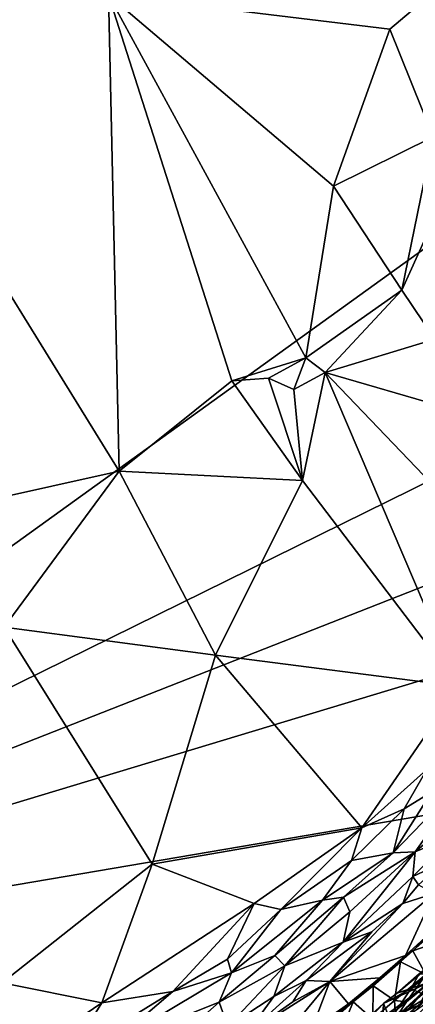
# Model space of a CAD drawing. Units: metres. Extents: x 23 to 33, y -4.5 to 5.5.
# Drawn here: x 29.6 to 30.8, y -2.8 to 0 of the extents above; entities that cross this region are included whole.
import ezdxf

# ---------------------------------------------------------------- set-up
doc = ezdxf.new("R2010")
doc.units = ezdxf.units.M

msp = doc.modelspace()

# ---------------------------------------------------------------- linework, layer by layer
at = {"layer": '1'}
for points in [[(29.5319, 2.5259, 8.6611), (27.8577, -2.727, 8.6992), (32.5477, 0.6496, 8.6687)], [(27.8577, -2.727, 8.6992), (32.8677, -0.2621, 8.6838), (32.5477, 0.6496, 8.6687)], [(29.8934, 0.1088, 3.4715), (31.231, 0.4629, 3.4384), (30.6962, 0.0111, 3.452)], [(30.819, -0.295, 3.4474), (30.6962, 0.0111, 3.452), (31.231, 0.4629, 3.4384)], [(29.5385, -1.3332, 3.4568), (29.0022, 0.2418, 3.4667), (29.9241, -1.2477, 3.4671)], [(29.9241, -1.2477, 3.4671), (29.0022, 0.2418, 3.4667), (29.8934, 0.1088, 3.4715)], [(29.9241, -1.2477, 3.4671), (29.8934, 0.1088, 3.4715), (30.2453, -0.9902, 3.4742)], [(30.2453, -0.9902, 3.4742), (29.8934, 0.1088, 3.4715), (30.4557, -0.9252, 3.4719)], [(30.4557, -0.9252, 3.4719), (29.8934, 0.1088, 3.4715), (30.5348, -0.4362, 3.4659)], [(30.5348, -0.4362, 3.4659), (29.8934, 0.1088, 3.4715), (30.6962, 0.0111, 3.452)], [(30.5348, -0.4362, 3.4659), (30.6962, 0.0111, 3.452), (30.819, -0.295, 3.4474)], [(32.8677, -0.2621, 8.6838), (27.8577, -2.727, 8.6992), (32.8711, -0.7592, 8.6765)], [(30.7298, -0.7317, 3.4679), (30.5348, -0.4362, 3.4659), (30.819, -0.295, 3.4474)], [(30.7298, -0.7317, 3.4679), (30.819, -0.295, 3.4474), (30.8437, -0.4807, 3.4508)], [(30.4557, -0.9252, 3.4719), (30.5348, -0.4362, 3.4659), (30.7298, -0.7317, 3.4679)], [(30.7298, -0.7317, 3.4679), (30.8437, -0.4807, 3.4508), (30.8245, -0.8718, 3.4629)], [(30.5111, -0.9665, 3.4707), (30.4557, -0.9252, 3.4719), (30.7298, -0.7317, 3.4679)], [(30.5111, -0.9665, 3.4707), (30.7298, -0.7317, 3.4679), (30.8245, -0.8718, 3.4629)], [(32.8711, -0.7592, 8.6765), (27.8577, -2.727, 8.6992), (32.5842, -1.3007, 8.6862)], [(30.5111, -0.9665, 3.4707), (30.8245, -0.8718, 3.4629), (31.2055, -1.1678, 3.4569)], [(30.2453, -0.9902, 3.4742), (30.4557, -0.9252, 3.4719), (30.3492, -0.9823, 3.4744)], [(30.4215, -1.0147, 3.479), (30.3492, -0.9823, 3.4744), (30.4557, -0.9252, 3.4719)], [(30.5111, -0.9665, 3.4707), (30.4215, -1.0147, 3.479), (30.4557, -0.9252, 3.4719)], [(30.4462, -1.2744, 3.4725), (30.4215, -1.0147, 3.479), (30.5111, -0.9665, 3.4707)], [(30.8933, -1.8607, 3.4762), (30.4462, -1.2744, 3.4725), (30.5111, -0.9665, 3.4707)], [(30.8933, -1.8607, 3.4762), (30.5111, -0.9665, 3.4707), (30.9863, -1.4619, 3.4718)], [(30.5111, -0.9665, 3.4707), (31.2055, -1.1678, 3.4569), (30.9863, -1.4619, 3.4718)], [(30.4462, -1.2744, 3.4725), (29.9241, -1.2477, 3.4671), (30.2453, -0.9902, 3.4742)], [(30.4462, -1.2744, 3.4725), (30.2453, -0.9902, 3.4742), (30.3492, -0.9823, 3.4744)], [(30.4215, -1.0147, 3.479), (30.4462, -1.2744, 3.4725), (30.3492, -0.9823, 3.4744)], [(29.5385, -1.3332, 3.4568), (29.9241, -1.2477, 3.4671), (29.5959, -1.6921, 3.4615)], [(29.5959, -1.6921, 3.4615), (29.9241, -1.2477, 3.4671), (30.1986, -1.7712, 3.4667)], [(30.1986, -1.7712, 3.4667), (29.9241, -1.2477, 3.4671), (30.4462, -1.2744, 3.4725)], [(30.1986, -1.7712, 3.4667), (30.4462, -1.2744, 3.4725), (30.8933, -1.8607, 3.4762)], [(27.8577, -2.727, 8.6992), (32.2288, -1.9846, 8.6864), (32.5842, -1.3007, 8.6862)], [(29.5901, -2.7053, 3.4577), (29.5959, -1.6921, 3.4615), (30.0183, -2.3673, 3.4565)], [(29.5959, -1.6921, 3.4615), (30.1986, -1.7712, 3.4667), (30.0183, -2.3673, 3.4565)], [(30.0183, -2.3673, 3.4565), (30.1986, -1.7712, 3.4667), (30.616, -2.2636, 3.4716)], [(30.616, -2.2636, 3.4716), (30.1986, -1.7712, 3.4667), (30.8933, -1.8607, 3.4762)], [(30.616, -2.2636, 3.4716), (30.8933, -1.8607, 3.4762), (30.8015, -2.0973, 3.4792)], [(27.8577, -2.727, 8.6992), (31.1684, -3.2388, 8.6946), (32.2288, -1.9846, 8.6864)], [(30.7369, -2.209, 3.4833), (30.616, -2.2636, 3.4716), (30.8015, -2.0973, 3.4792)], [(30.7051, -2.3348, 3.527), (30.8152, -2.1606, 3.4959), (30.9309, -2.1023, 3.5333)], [(30.7683, -2.3321, 3.5791), (30.7051, -2.3348, 3.527), (30.9309, -2.1023, 3.5333)], [(30.7369, -2.209, 3.4833), (30.8015, -2.0973, 3.4792), (30.8152, -2.1606, 3.4959)], [(30.7683, -2.3321, 3.5791), (30.9309, -2.1023, 3.5333), (30.9428, -2.1845, 3.6282)], [(30.7051, -2.3348, 3.527), (30.7369, -2.209, 3.4833), (30.8152, -2.1606, 3.4959)], [(30.8802, -2.2847, 3.6732), (30.7683, -2.3321, 3.5791), (30.9428, -2.1845, 3.6282)], [(30.5867, -2.3563, 3.4826), (30.616, -2.2636, 3.4716), (30.7369, -2.209, 3.4833)], [(30.5867, -2.3563, 3.4826), (30.7369, -2.209, 3.4833), (30.7051, -2.3348, 3.527)], [(30.3087, -2.4791, 3.46), (30.0183, -2.3673, 3.4565), (30.616, -2.2636, 3.4716)], [(30.3852, -2.4956, 3.4689), (30.3087, -2.4791, 3.46), (30.616, -2.2636, 3.4716)], [(30.5867, -2.3563, 3.4826), (30.3852, -2.4956, 3.4689), (30.616, -2.2636, 3.4716)], [(30.761, -2.402, 3.6707), (30.7683, -2.3321, 3.5791), (30.8802, -2.2847, 3.6732)], [(30.761, -2.402, 3.6707), (30.8802, -2.2847, 3.6732), (30.8508, -2.3602, 3.7139)], [(30.5638, -2.4605, 3.5238), (30.5041, -2.4691, 3.497), (30.7051, -2.3348, 3.527)], [(30.5041, -2.4691, 3.497), (30.5867, -2.3563, 3.4826), (30.7051, -2.3348, 3.527)], [(30.5623, -2.5887, 3.6769), (30.5821, -2.5028, 3.5781), (30.7683, -2.3321, 3.5791)], [(30.5623, -2.5887, 3.6769), (30.7683, -2.3321, 3.5791), (30.761, -2.402, 3.6707)], [(30.5821, -2.5028, 3.5781), (30.5638, -2.4605, 3.5238), (30.7683, -2.3321, 3.5791)], [(30.5638, -2.4605, 3.5238), (30.7051, -2.3348, 3.527), (30.7683, -2.3321, 3.5791)], [(29.8738, -2.7621, 3.4597), (29.5901, -2.7053, 3.4577), (30.0183, -2.3673, 3.4565)], [(29.8738, -2.7621, 3.4597), (30.0183, -2.3673, 3.4565), (30.3087, -2.4791, 3.46)], [(30.3852, -2.4956, 3.4689), (30.5867, -2.3563, 3.4826), (30.5041, -2.4691, 3.497)], [(30.7772, -2.426, 3.7091), (30.761, -2.402, 3.6707), (30.8508, -2.3602, 3.7139)], [(30.5623, -2.5887, 3.6769), (30.761, -2.402, 3.6707), (30.7329, -2.4793, 3.7173)], [(30.7329, -2.4793, 3.7173), (30.761, -2.402, 3.6707), (30.7772, -2.426, 3.7091)], [(30.7329, -2.4793, 3.7173), (30.7772, -2.426, 3.7091), (30.8225, -2.4504, 3.7448)], [(30.5638, -2.4605, 3.5238), (30.3673, -2.6272, 3.5289), (30.5041, -2.4691, 3.497)], [(30.3673, -2.6272, 3.5289), (30.5638, -2.4605, 3.5238), (30.3966, -2.6562, 3.5788)], [(30.3966, -2.6562, 3.5788), (30.5638, -2.4605, 3.5238), (30.5821, -2.5028, 3.5781)], [(30.525, -2.7007, 3.7389), (30.7329, -2.4793, 3.7173), (30.8225, -2.4504, 3.7448)], [(30.525, -2.7007, 3.7389), (30.8225, -2.4504, 3.7448), (30.7406, -2.6268, 3.7783)], [(30.7406, -2.6268, 3.7783), (30.8225, -2.4504, 3.7448), (30.8409, -2.5345, 3.7771)], [(30.0771, -2.7293, 3.4683), (29.8738, -2.7621, 3.4597), (30.3087, -2.4791, 3.46)], [(30.2328, -2.6372, 3.4761), (30.0771, -2.7293, 3.4683), (30.3087, -2.4791, 3.46)], [(30.2328, -2.6372, 3.4761), (30.3087, -2.4791, 3.46), (30.3852, -2.4956, 3.4689)], [(30.2328, -2.6372, 3.4761), (30.3852, -2.4956, 3.4689), (30.2442, -2.6768, 3.4998)], [(30.2442, -2.6768, 3.4998), (30.3852, -2.4956, 3.4689), (30.5041, -2.4691, 3.497)], [(30.2442, -2.6768, 3.4998), (30.5041, -2.4691, 3.497), (30.3673, -2.6272, 3.5289)], [(30.6443, -2.5594, 3.7172), (30.7329, -2.4793, 3.7173), (30.525, -2.7007, 3.7389)], [(30.6443, -2.5594, 3.7172), (30.5623, -2.5887, 3.6769), (30.7329, -2.4793, 3.7173)], [(30.5623, -2.5887, 3.6769), (30.3966, -2.6562, 3.5788), (30.5821, -2.5028, 3.5781)], [(30.7618, -2.6135, 3.8282), (30.7406, -2.6268, 3.7783), (30.8409, -2.5345, 3.7771)], [(30.8413, -2.5427, 3.8339), (30.7618, -2.6135, 3.8282), (30.8409, -2.5345, 3.7771)], [(30.7618, -2.6135, 3.8282), (30.8413, -2.5427, 3.8339), (30.8387, -2.5873, 3.848)], [(30.457, -2.6981, 3.704), (30.5623, -2.5887, 3.6769), (30.6443, -2.5594, 3.7172)], [(30.457, -2.6981, 3.704), (30.6443, -2.5594, 3.7172), (30.525, -2.7007, 3.7389)], [(30.3647, -2.7441, 3.679), (30.5623, -2.5887, 3.6769), (30.457, -2.6981, 3.704)], [(30.3647, -2.7441, 3.679), (30.3966, -2.6562, 3.5788), (30.5623, -2.5887, 3.6769)], [(30.7799, -2.7675, 4.5337), (30.718, -2.798, 3.9928), (30.9498, -2.6005, 4.2252)], [(30.9498, -2.6005, 4.2252), (30.718, -2.798, 3.9928), (30.9123, -2.6198, 3.9564)], [(30.7618, -2.6135, 3.8282), (30.8387, -2.5873, 3.848), (30.7986, -2.6811, 3.8581)], [(30.2086, -2.7602, 3.545), (30.2442, -2.6768, 3.4998), (30.3673, -2.6272, 3.5289)], [(30.2086, -2.7602, 3.545), (30.3673, -2.6272, 3.5289), (30.3966, -2.6562, 3.5788)], [(30.525, -2.7007, 3.7389), (30.7406, -2.6268, 3.7783), (30.6676, -2.691, 3.777)], [(30.7259, -2.6449, 3.8278), (30.6481, -2.713, 3.8316), (30.7406, -2.6268, 3.7783)], [(30.7406, -2.6268, 3.7783), (30.6481, -2.713, 3.8316), (30.6676, -2.691, 3.777)], [(30.718, -2.798, 3.9928), (30.7435, -2.7595, 3.8781), (30.9123, -2.6198, 3.9564)], [(30.7618, -2.6135, 3.8282), (30.7259, -2.6449, 3.8278), (30.7406, -2.6268, 3.7783)], [(30.7259, -2.6449, 3.8278), (30.7618, -2.6135, 3.8282), (30.7986, -2.6811, 3.8581)], [(30.7435, -2.7595, 3.8781), (30.8572, -2.6546, 3.8829), (30.9123, -2.6198, 3.9564)], [(30.9467, -2.7639, 5.7243), (30.7601, -2.9795, 5.6974), (31.2222, -2.6286, 5.6557)], [(30.7601, -2.9795, 5.6974), (31.2179, -2.686, 5.6227), (31.2222, -2.6286, 5.6557)], [(30.0771, -2.7293, 3.4683), (30.2328, -2.6372, 3.4761), (30.2442, -2.6768, 3.4998)], [(30.2337, -2.8289, 3.6637), (30.2086, -2.7602, 3.545), (30.3966, -2.6562, 3.5788)], [(30.3647, -2.7441, 3.679), (30.2337, -2.8289, 3.6637), (30.3966, -2.6562, 3.5788)], [(30.6481, -2.713, 3.8316), (30.7259, -2.6449, 3.8278), (30.7088, -2.7553, 3.8601)], [(30.7088, -2.7553, 3.8601), (30.7259, -2.6449, 3.8278), (30.7986, -2.6811, 3.8581)], [(30.779, -2.6792, 4.9107), (30.7168, -2.7341, 4.8772), (30.8255, -2.6443, 4.8921)], [(30.7168, -2.7341, 4.8772), (30.8135, -2.7007, 4.773), (30.8255, -2.6443, 4.8921)], [(30.7435, -2.7595, 3.8781), (30.7986, -2.6811, 3.8581), (30.8572, -2.6546, 3.8829)], [(29.8941, -2.8849, 3.4862), (30.0771, -2.7293, 3.4683), (30.2442, -2.6768, 3.4998)], [(29.8941, -2.8849, 3.4862), (30.2442, -2.6768, 3.4998), (30.2086, -2.7602, 3.545)], [(30.5778, -2.7643, 3.7781), (30.525, -2.7007, 3.7389), (30.6676, -2.691, 3.777)], [(30.5912, -2.7594, 3.8417), (30.5778, -2.7643, 3.7781), (30.6676, -2.691, 3.777)], [(30.6481, -2.713, 3.8316), (30.5912, -2.7594, 3.8417), (30.6676, -2.691, 3.777)], [(30.7435, -2.7595, 3.8781), (30.7088, -2.7553, 3.8601), (30.7986, -2.6811, 3.8581)], [(30.7559, -2.7218, 4.9087), (30.7168, -2.7341, 4.8772), (30.779, -2.6792, 4.9107)], [(30.7559, -2.7218, 4.9087), (30.779, -2.6792, 4.9107), (30.804, -2.6801, 4.9215)], [(30.8056, -2.744, 4.9474), (30.7559, -2.7218, 4.9087), (30.804, -2.6801, 4.9215)], [(30.7601, -2.9795, 5.6974), (31.0245, -2.8943, 5.5983), (31.2179, -2.686, 5.6227)], [(29.4001, -3.084, 3.4744), (29.5901, -2.7053, 3.4577), (29.8738, -2.7621, 3.4597)], [(30.2848, -2.8534, 3.7285), (30.3647, -2.7441, 3.679), (30.457, -2.6981, 3.704)], [(30.2848, -2.8534, 3.7285), (30.457, -2.6981, 3.704), (30.4194, -2.7589, 3.7283)], [(30.2848, -2.8534, 3.7285), (30.525, -2.7007, 3.7389), (30.3516, -2.9103, 3.7704)], [(30.2848, -2.8534, 3.7285), (30.4194, -2.7589, 3.7283), (30.525, -2.7007, 3.7389)], [(30.3516, -2.9103, 3.7704), (30.525, -2.7007, 3.7389), (30.4722, -2.839, 3.7761)], [(30.4194, -2.7589, 3.7283), (30.457, -2.6981, 3.704), (30.525, -2.7007, 3.7389)], [(30.525, -2.7007, 3.7389), (30.5778, -2.7643, 3.7781), (30.4722, -2.839, 3.7761)], [(30.5912, -2.7594, 3.8417), (30.6481, -2.713, 3.8316), (30.6475, -2.8081, 3.8731)], [(30.6475, -2.8081, 3.8731), (30.6481, -2.713, 3.8316), (30.7088, -2.7553, 3.8601)], [(30.8135, -2.7007, 4.773), (30.678, -2.7639, 4.8505), (30.6757, -2.8039, 4.7142)], [(30.8135, -2.7007, 4.773), (30.6757, -2.8039, 4.7142), (30.7501, -2.7792, 4.6453)], [(30.7168, -2.7341, 4.8772), (30.678, -2.7639, 4.8505), (30.8135, -2.7007, 4.773)], [(30.7501, -2.7792, 4.6453), (30.7799, -2.7675, 4.5337), (30.8135, -2.7007, 4.773)], [(30.7522, -3.1139, 5.8091), (30.8541, -2.8463, 5.7272), (31.1956, -2.7129, 5.8032)], [(31.2011, -2.9766, 5.9815), (30.7522, -3.1139, 5.8091), (31.1956, -2.7129, 5.8032)], [(28.1389, -4.0936, 8.7119), (30.4624, -3.8076, 8.6947), (27.8577, -2.727, 8.6992)], [(27.8577, -2.727, 8.6992), (30.4624, -3.8076, 8.6947), (31.1684, -3.2388, 8.6946)], [(29.8941, -2.8849, 3.4862), (29.781, -2.9115, 3.4713), (30.0771, -2.7293, 3.4683)], [(29.781, -2.9115, 3.4713), (29.8738, -2.7621, 3.4597), (30.0771, -2.7293, 3.4683)], [(30.2337, -2.8289, 3.6637), (30.3647, -2.7441, 3.679), (30.2848, -2.8534, 3.7285)], [(30.6969, -2.8105, 4.884), (30.678, -2.7639, 4.8505), (30.7559, -2.7218, 4.9087)], [(30.678, -2.7639, 4.8505), (30.7168, -2.7341, 4.8772), (30.7559, -2.7218, 4.9087)], [(30.69, -2.8769, 5.0319), (30.7687, -2.7835, 5.018), (30.8355, -2.7372, 5.0259)], [(30.69, -2.8769, 5.0319), (30.8355, -2.7372, 5.0259), (30.9179, -2.7647, 5.0471)], [(30.6969, -2.8105, 4.884), (30.7559, -2.7218, 4.9087), (30.8056, -2.744, 4.9474)], [(30.7481, -2.7944, 4.9336), (30.6969, -2.8105, 4.884), (30.8056, -2.744, 4.9474)], [(30.7687, -2.7835, 5.018), (30.7481, -2.7944, 4.9336), (30.8056, -2.744, 4.9474)], [(29.4001, -3.084, 3.4744), (29.8738, -2.7621, 3.4597), (29.781, -2.9115, 3.4713)], [(30.071, -2.8811, 3.5807), (29.8941, -2.8849, 3.4862), (30.2086, -2.7602, 3.545)], [(30.071, -2.8811, 3.5807), (30.2086, -2.7602, 3.545), (30.2337, -2.8289, 3.6637)], [(30.5213, -2.8124, 3.7867), (30.4722, -2.839, 3.7761), (30.5778, -2.7643, 3.7781)], [(30.5006, -2.8205, 3.8677), (30.5213, -2.8124, 3.7867), (30.5912, -2.7594, 3.8417)], [(30.5006, -2.8205, 3.8677), (30.5912, -2.7594, 3.8417), (30.5134, -2.8294, 3.8789)], [(30.5134, -2.8294, 3.8789), (30.5912, -2.7594, 3.8417), (30.5479, -2.8646, 3.8964)], [(30.5912, -2.7594, 3.8417), (30.5213, -2.8124, 3.7867), (30.5778, -2.7643, 3.7781)], [(30.5479, -2.8646, 3.8964), (30.5912, -2.7594, 3.8417), (30.6475, -2.8081, 3.8731)], [(30.6307, -2.8066, 4.809), (30.6457, -2.7979, 4.7858), (30.678, -2.7639, 4.8505)], [(30.6307, -2.8066, 4.809), (30.678, -2.7639, 4.8505), (30.6969, -2.8105, 4.884)], [(30.6457, -2.7979, 4.7858), (30.6757, -2.8039, 4.7142), (30.678, -2.7639, 4.8505)], [(30.6475, -2.8081, 3.8731), (30.7088, -2.7553, 3.8601), (30.7113, -2.785, 3.8822)], [(30.6777, -2.9684, 5.0507), (30.69, -2.8769, 5.0319), (30.9179, -2.7647, 5.0471)], [(30.6777, -2.9684, 5.0507), (30.9179, -2.7647, 5.0471), (30.8784, -2.8437, 5.0643)], [(30.7113, -2.785, 3.8822), (30.7088, -2.7553, 3.8601), (30.7435, -2.7595, 3.8781)], [(30.718, -2.798, 3.9928), (30.7113, -2.785, 3.8822), (30.7435, -2.7595, 3.8781)], [(30.8541, -2.8463, 5.7272), (30.7601, -2.9795, 5.6974), (30.9467, -2.7639, 5.7243)]]:
    msp.add_3dface(points, dxfattribs=at)

doc.saveas('drawing.dxf')
